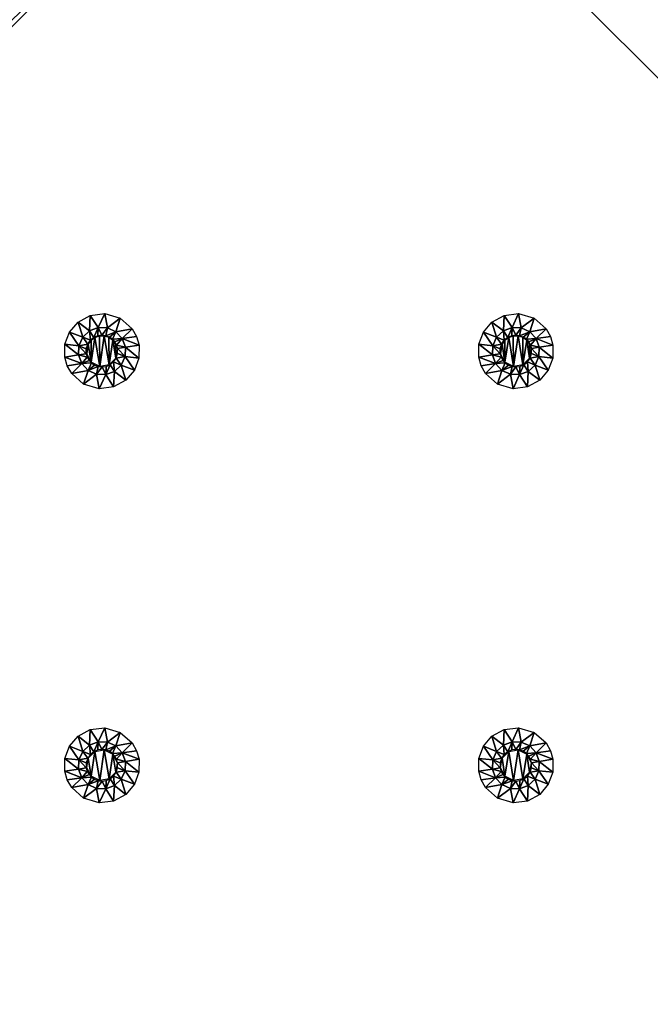
# Model space of a CAD drawing. Units: millimetres. Extents: x -150 to 150, y -150 to 150.
# Drawn here: x -19 to 23, y -85 to -19 of the extents above; entities that cross this region are included whole.
import ezdxf

# ---------------------------------------------------------------- set-up
doc = ezdxf.new("R2010")
doc.units = ezdxf.units.MM
doc.header["$LTSCALE"] = 65.185185
for name, color, linetype in [('100', 7, 'CONTINUOUS'), ('105', 7, 'CONTINUOUS'), ('106', 7, 'CONTINUOUS'), ('107', 7, 'CONTINUOUS'), ('18', 7, 'CONTINUOUS'), ('33', 7, 'CONTINUOUS'), ('472', 7, 'CONTINUOUS'), ('50', 7, 'CONTINUOUS'), ('51', 7, 'CONTINUOUS'), ('52', 7, 'CONTINUOUS'), ('53', 7, 'CONTINUOUS'), ('65', 7, 'CONTINUOUS'), ('66', 7, 'CONTINUOUS'), ('67', 7, 'CONTINUOUS'), ('97', 7, 'CONTINUOUS'), ('98', 7, 'CONTINUOUS'), ('99', 7, 'CONTINUOUS')]:
    doc.layers.add(name, color=color, linetype=linetype)

msp = doc.modelspace()

# ---------------------------------------------------------------- linework, layer by layer
at = {"layer": '100', "linetype": 'Continuous'}
for points in [[(-14.694, -40.783, -4.778), (-14.521, -40.533, -4.778), (-14.667, -40.786, -4.8), (-14.694, -40.783, -4.778)], [(-14.521, -40.533, -4.778), (-14.478, -40.525, -4.8), (-14.667, -40.786, -4.8), (-14.521, -40.533, -4.778)], [(-14.521, -40.533, -4.778), (-14.291, -40.347, -4.778), (-14.478, -40.525, -4.8), (-14.521, -40.533, -4.778)], [(-14.291, -40.347, -4.778), (-14.223, -40.339, -4.8), (-14.478, -40.525, -4.8), (-14.291, -40.347, -4.778)], [(-14.291, -40.347, -4.778), (-14.022, -40.233, -4.778), (-14.223, -40.339, -4.8), (-14.291, -40.347, -4.778)], [(-14.022, -40.233, -4.778), (-13.919, -40.236, -4.8), (-14.223, -40.339, -4.8), (-14.022, -40.233, -4.778)], [(-14.022, -40.233, -4.778), (-13.759, -40.197, -4.778), (-13.919, -40.236, -4.8), (-14.022, -40.233, -4.778)], [(-13.759, -40.197, -4.778), (-13.598, -40.235, -4.8), (-13.919, -40.236, -4.8), (-13.759, -40.197, -4.778)], [(-13.759, -40.197, -4.778), (-13.499, -40.228, -4.778), (-13.598, -40.235, -4.8), (-13.759, -40.197, -4.778)], [(-13.499, -40.228, -4.778), (-13.295, -40.329, -4.8), (-13.598, -40.235, -4.8), (-13.499, -40.228, -4.778)], [(-13.499, -40.228, -4.778), (-13.256, -40.32, -4.778), (-13.295, -40.329, -4.8), (-13.499, -40.228, -4.778)], [(-13.256, -40.32, -4.778), (-13.051, -40.463, -4.778), (-13.295, -40.329, -4.8), (-13.256, -40.32, -4.778)], [(-13.051, -40.463, -4.778), (-13.03, -40.517, -4.8), (-13.295, -40.329, -4.8), (-13.051, -40.463, -4.778)], [(-13.051, -40.463, -4.778), (-12.894, -40.637, -4.778), (-13.03, -40.517, -4.8), (-13.051, -40.463, -4.778)], [(-12.894, -40.637, -4.778), (-12.844, -40.768, -4.8), (-13.03, -40.517, -4.8), (-12.894, -40.637, -4.778)], [(-14.791, -41.09, -4.778), (-14.694, -40.783, -4.778), (-14.762, -41.082, -4.8), (-14.791, -41.09, -4.778)], [(-14.791, -41.09, -4.778), (-14.762, -41.082, -4.8), (-14.765, -41.415, -4.8), (-14.791, -41.09, -4.778)], [(-14.791, -41.09, -4.778), (-14.765, -41.415, -4.8), (-14.789, -41.419, -4.778), (-14.791, -41.09, -4.778)], [(-14.694, -40.783, -4.778), (-14.667, -40.786, -4.8), (-14.762, -41.082, -4.8), (-14.694, -40.783, -4.778)], [(-12.894, -40.637, -4.778), (-12.777, -40.847, -4.778), (-12.844, -40.768, -4.8), (-12.894, -40.637, -4.778)], [(-12.777, -40.847, -4.778), (-12.711, -41.081, -4.778), (-12.844, -40.768, -4.8), (-12.777, -40.847, -4.778)], [(-12.735, -41.085, -4.8), (-12.844, -40.768, -4.8), (-12.711, -41.081, -4.778), (-12.735, -41.085, -4.8)]]:
    msp.add_3dface(points, dxfattribs=at)
at = {"layer": '105', "linetype": 'Continuous'}
for points in [[(-14.526, -66.374), (-14.58, -67.407, -2.329), (-15.337, -66.818), (-14.526, -66.374)], [(-14.003, -67.192, -2.329), (-14.58, -67.407, -2.329), (-14.526, -66.374), (-14.003, -67.192, -2.329)], [(-13.564, -66.257), (-14.003, -67.192, -2.329), (-14.526, -66.374), (-13.564, -66.257)], [(-13.388, -67.214, -2.329), (-14.003, -67.192, -2.329), (-13.564, -66.257), (-13.388, -67.214, -2.329)], [(-12.534, -66.566), (-13.388, -67.214, -2.329), (-13.564, -66.257), (-12.534, -66.566)], [(-12.827, -67.469, -2.329), (-13.388, -67.214, -2.329), (-12.534, -66.566), (-12.827, -67.469, -2.329)], [(-11.738, -67.267), (-12.827, -67.469, -2.329), (-12.534, -66.566), (-11.738, -67.267)], [(-15.337, -66.818), (-15.031, -67.827, -2.329), (-15.908, -67.487), (-15.337, -66.818)], [(-14.58, -67.407, -2.329), (-15.031, -67.827, -2.329), (-15.337, -66.818), (-14.58, -67.407, -2.329)], [(-14.58, -67.407, -2.329), (-14.003, -67.192, -2.329), (-14.291, -67.847, -4.778), (-14.58, -67.407, -2.329)], [(-14.291, -67.847, -4.778), (-14.003, -67.192, -2.329), (-14.022, -67.733, -4.778), (-14.291, -67.847, -4.778)], [(-14.022, -67.733, -4.778), (-14.003, -67.192, -2.329), (-13.759, -67.697, -4.778), (-14.022, -67.733, -4.778)], [(-14.003, -67.192, -2.329), (-13.388, -67.214, -2.329), (-13.759, -67.697, -4.778), (-14.003, -67.192, -2.329)], [(-13.759, -67.697, -4.778), (-13.388, -67.214, -2.329), (-13.499, -67.728, -4.778), (-13.759, -67.697, -4.778)], [(-13.388, -67.214, -2.329), (-12.827, -67.469, -2.329), (-13.499, -67.728, -4.778), (-13.388, -67.214, -2.329)], [(-12.407, -67.92, -2.329), (-12.827, -67.469, -2.329), (-11.738, -67.267), (-12.407, -67.92, -2.329)], [(-11.446, -67.781), (-12.407, -67.92, -2.329), (-11.738, -67.267), (-11.446, -67.781)], [(-15.908, -67.487), (-15.286, -68.388, -2.329), (-16.207, -68.29), (-15.908, -67.487)], [(-15.031, -67.827, -2.329), (-15.286, -68.388, -2.329), (-15.908, -67.487), (-15.031, -67.827, -2.329)], [(-15.286, -68.388, -2.329), (-15.031, -67.827, -2.329), (-14.694, -68.283, -4.778), (-15.286, -68.388, -2.329)], [(-15.031, -67.827, -2.329), (-14.58, -67.407, -2.329), (-14.521, -68.033, -4.778), (-15.031, -67.827, -2.329)], [(-14.694, -68.283, -4.778), (-15.031, -67.827, -2.329), (-14.521, -68.033, -4.778), (-14.694, -68.283, -4.778)], [(-14.521, -68.033, -4.778), (-14.58, -67.407, -2.329), (-14.291, -67.847, -4.778), (-14.521, -68.033, -4.778)], [(-13.499, -67.728, -4.778), (-12.827, -67.469, -2.329), (-13.256, -67.82, -4.778), (-13.499, -67.728, -4.778)], [(-13.256, -67.82, -4.778), (-12.827, -67.469, -2.329), (-13.051, -67.963, -4.778), (-13.256, -67.82, -4.778)], [(-12.827, -67.469, -2.329), (-12.407, -67.92, -2.329), (-13.051, -67.963, -4.778), (-12.827, -67.469, -2.329)], [(-13.051, -67.963, -4.778), (-12.407, -67.92, -2.329), (-12.894, -68.137, -4.778), (-13.051, -67.963, -4.778)], [(-12.894, -68.137, -4.778), (-12.407, -67.92, -2.329), (-12.777, -68.347, -4.778), (-12.894, -68.137, -4.778)], [(-12.407, -67.92, -2.329), (-12.192, -68.497, -2.329), (-12.777, -68.347, -4.778), (-12.407, -67.92, -2.329)], [(-11.282, -68.349), (-12.407, -67.92, -2.329), (-11.446, -67.781), (-11.282, -68.349)], [(-12.192, -68.497, -2.329), (-12.407, -67.92, -2.329), (-11.282, -68.349), (-12.192, -68.497, -2.329)], [(-15.308, -69.003, -2.329), (-16.218, -69.151), (-16.207, -68.29), (-15.308, -69.003, -2.329)], [(-15.286, -68.388, -2.329), (-15.308, -69.003, -2.329), (-16.207, -68.29), (-15.286, -68.388, -2.329)], [(-15.308, -69.003, -2.329), (-15.286, -68.388, -2.329), (-14.789, -68.919, -4.778), (-15.308, -69.003, -2.329)], [(-14.791, -68.59, -4.778), (-15.286, -68.388, -2.329), (-14.694, -68.283, -4.778), (-14.791, -68.59, -4.778)], [(-14.789, -68.919, -4.778), (-15.286, -68.388, -2.329), (-14.791, -68.59, -4.778), (-14.789, -68.919, -4.778)], [(-12.777, -68.347, -4.778), (-12.192, -68.497, -2.329), (-12.711, -68.581, -4.778), (-12.777, -68.347, -4.778)]]:
    msp.add_3dface(points, dxfattribs=at)
at = {"layer": '106', "linetype": 'Continuous'}
for points in [[(-12.711, -68.581, -4.778), (-12.192, -68.497, -2.329), (-12.214, -69.112, -2.329), (-12.711, -68.581, -4.778)], [(-12.709, -68.91, -4.778), (-12.711, -68.581, -4.778), (-12.214, -69.112, -2.329), (-12.709, -68.91, -4.778)], [(-12.214, -69.112, -2.329), (-12.192, -68.497, -2.329), (-11.293, -69.21), (-12.214, -69.112, -2.329)], [(-12.192, -68.497, -2.329), (-11.282, -68.349), (-11.293, -69.21), (-12.192, -68.497, -2.329)], [(-16.218, -69.151), (-15.308, -69.003, -2.329), (-15.093, -69.58, -2.329), (-16.218, -69.151)], [(-16.218, -69.151), (-15.093, -69.58, -2.329), (-16.054, -69.719), (-16.218, -69.151)], [(-15.308, -69.003, -2.329), (-14.789, -68.919, -4.778), (-14.723, -69.153, -4.778), (-15.308, -69.003, -2.329)], [(-15.308, -69.003, -2.329), (-14.723, -69.153, -4.778), (-15.093, -69.58, -2.329), (-15.308, -69.003, -2.329)], [(-14.723, -69.153, -4.778), (-14.606, -69.363, -4.778), (-15.093, -69.58, -2.329), (-14.723, -69.153, -4.778)], [(-12.979, -69.467, -4.778), (-12.806, -69.217, -4.778), (-12.469, -69.673, -2.329), (-12.979, -69.467, -4.778)], [(-12.806, -69.217, -4.778), (-12.709, -68.91, -4.778), (-12.214, -69.112, -2.329), (-12.806, -69.217, -4.778)], [(-12.469, -69.673, -2.329), (-12.806, -69.217, -4.778), (-12.214, -69.112, -2.329), (-12.469, -69.673, -2.329)], [(-12.469, -69.673, -2.329), (-12.214, -69.112, -2.329), (-11.592, -70.013), (-12.469, -69.673, -2.329)], [(-11.592, -70.013), (-12.214, -69.112, -2.329), (-11.293, -69.21), (-11.592, -70.013)], [(-16.054, -69.719), (-15.093, -69.58, -2.329), (-15.762, -70.233), (-16.054, -69.719)], [(-15.093, -69.58, -2.329), (-14.673, -70.031, -2.329), (-15.762, -70.233), (-15.093, -69.58, -2.329)], [(-14.606, -69.363, -4.778), (-14.449, -69.537, -4.778), (-15.093, -69.58, -2.329), (-14.606, -69.363, -4.778)], [(-15.093, -69.58, -2.329), (-14.449, -69.537, -4.778), (-14.673, -70.031, -2.329), (-15.093, -69.58, -2.329)], [(-14.449, -69.537, -4.778), (-14.244, -69.68, -4.778), (-14.673, -70.031, -2.329), (-14.449, -69.537, -4.778)], [(-14.244, -69.68, -4.778), (-14.001, -69.772, -4.778), (-14.673, -70.031, -2.329), (-14.244, -69.68, -4.778)], [(-14.673, -70.031, -2.329), (-14.001, -69.772, -4.778), (-14.112, -70.286, -2.329), (-14.673, -70.031, -2.329)], [(-14.001, -69.772, -4.778), (-13.741, -69.803, -4.778), (-14.112, -70.286, -2.329), (-14.001, -69.772, -4.778)], [(-14.112, -70.286, -2.329), (-13.741, -69.803, -4.778), (-13.497, -70.308, -2.329), (-14.112, -70.286, -2.329)], [(-13.741, -69.803, -4.778), (-13.478, -69.767, -4.778), (-13.497, -70.308, -2.329), (-13.741, -69.803, -4.778)], [(-13.478, -69.767, -4.778), (-13.209, -69.653, -4.778), (-13.497, -70.308, -2.329), (-13.478, -69.767, -4.778)], [(-13.497, -70.308, -2.329), (-13.209, -69.653, -4.778), (-12.92, -70.093, -2.329), (-13.497, -70.308, -2.329)], [(-13.209, -69.653, -4.778), (-12.979, -69.467, -4.778), (-12.92, -70.093, -2.329), (-13.209, -69.653, -4.778)], [(-12.92, -70.093, -2.329), (-12.979, -69.467, -4.778), (-12.469, -69.673, -2.329), (-12.92, -70.093, -2.329)], [(-12.92, -70.093, -2.329), (-12.469, -69.673, -2.329), (-12.163, -70.682), (-12.92, -70.093, -2.329)], [(-12.163, -70.682), (-12.469, -69.673, -2.329), (-11.592, -70.013), (-12.163, -70.682)], [(-15.762, -70.233), (-14.673, -70.031, -2.329), (-14.966, -70.934), (-15.762, -70.233)], [(-14.673, -70.031, -2.329), (-14.112, -70.286, -2.329), (-14.966, -70.934), (-14.673, -70.031, -2.329)], [(-14.966, -70.934), (-14.112, -70.286, -2.329), (-13.936, -71.243), (-14.966, -70.934)], [(-14.112, -70.286, -2.329), (-13.497, -70.308, -2.329), (-13.936, -71.243), (-14.112, -70.286, -2.329)], [(-13.936, -71.243), (-13.497, -70.308, -2.329), (-12.974, -71.126), (-13.936, -71.243)], [(-13.497, -70.308, -2.329), (-12.92, -70.093, -2.329), (-12.974, -71.126), (-13.497, -70.308, -2.329)], [(-12.974, -71.126), (-12.92, -70.093, -2.329), (-12.163, -70.682), (-12.974, -71.126)]]:
    msp.add_3dface(points, dxfattribs=at)
at = {"layer": '107', "linetype": 'Continuous'}
for points in [[(-14.667, -68.286, -4.8), (-14.223, -67.839, -4.8), (-14.47, -69.483, -4.8), (-14.667, -68.286, -4.8)], [(-14.47, -69.483, -4.8), (-14.223, -67.839, -4.8), (-13.902, -69.765, -4.8), (-14.47, -69.483, -4.8)], [(-14.223, -67.839, -4.8), (-13.598, -67.735, -4.8), (-13.902, -69.765, -4.8), (-14.223, -67.839, -4.8)], [(-13.902, -69.765, -4.8), (-13.598, -67.735, -4.8), (-13.277, -69.661, -4.8), (-13.902, -69.765, -4.8)], [(-13.598, -67.735, -4.8), (-13.03, -68.017, -4.8), (-13.277, -69.661, -4.8), (-13.598, -67.735, -4.8)], [(-14.765, -68.915, -4.8), (-14.667, -68.286, -4.8), (-14.47, -69.483, -4.8), (-14.765, -68.915, -4.8)], [(-13.277, -69.661, -4.8), (-13.03, -68.017, -4.8), (-12.833, -69.214, -4.8), (-13.277, -69.661, -4.8)], [(-13.03, -68.017, -4.8), (-12.735, -68.585, -4.8), (-12.833, -69.214, -4.8), (-13.03, -68.017, -4.8)]]:
    msp.add_3dface(points, dxfattribs=at)
at = {"layer": '18', "linetype": 'Continuous'}
for points in [[(-150, 149.5, 2), (-150, -149.5, 2), (150, 149.5, 2), (-150, 149.5, 2)], [(150, 149.5, 2), (-150, -149.5, 2), (150, -149.5, 2), (150, 149.5, 2)]]:
    msp.add_3dface(points, dxfattribs=at)
at = {"layer": '33', "linetype": 'Continuous'}
for points in [[(-133.345, -130, 5), (133.345, -130, 5), (133.345, 130, 5), (-133.345, -130, 5)], [(-133.345, 130, 5), (-133.345, -130, 5), (133.345, 130, 5), (-133.345, 130, 5)]]:
    msp.add_3dface(points, dxfattribs=at)
at = {"layer": '472', "linetype": 'Continuous'}
for points in [[(150, 149.5), (150, -149.5), (-150, 149.5), (150, 149.5)], [(150, -149.5), (-150, -149.5), (-150, 149.5), (150, -149.5)]]:
    msp.add_3dface(points, dxfattribs=at)
at = {"layer": '50', "linetype": 'Continuous'}
for points in [[(12.974, -38.874), (12.92, -39.907, -2.329), (12.163, -39.318), (12.974, -38.874)], [(13.497, -39.692, -2.329), (12.92, -39.907, -2.329), (12.974, -38.874), (13.497, -39.692, -2.329)], [(13.936, -38.757), (13.497, -39.692, -2.329), (12.974, -38.874), (13.936, -38.757)], [(14.112, -39.714, -2.329), (13.497, -39.692, -2.329), (13.936, -38.757), (14.112, -39.714, -2.329)], [(14.966, -39.066), (14.112, -39.714, -2.329), (13.936, -38.757), (14.966, -39.066)], [(14.673, -39.969, -2.329), (14.112, -39.714, -2.329), (14.966, -39.066), (14.673, -39.969, -2.329)], [(15.762, -39.767), (14.673, -39.969, -2.329), (14.966, -39.066), (15.762, -39.767)], [(12.163, -39.318), (12.469, -40.327, -2.329), (11.592, -39.987), (12.163, -39.318)], [(12.92, -39.907, -2.329), (12.469, -40.327, -2.329), (12.163, -39.318), (12.92, -39.907, -2.329)], [(12.92, -39.907, -2.329), (13.497, -39.692, -2.329), (13.209, -40.347, -4.778), (12.92, -39.907, -2.329)], [(13.209, -40.347, -4.778), (13.497, -39.692, -2.329), (13.478, -40.233, -4.778), (13.209, -40.347, -4.778)], [(13.478, -40.233, -4.778), (13.497, -39.692, -2.329), (13.741, -40.197, -4.778), (13.478, -40.233, -4.778)], [(13.497, -39.692, -2.329), (14.112, -39.714, -2.329), (13.741, -40.197, -4.778), (13.497, -39.692, -2.329)], [(13.741, -40.197, -4.778), (14.112, -39.714, -2.329), (14.001, -40.228, -4.778), (13.741, -40.197, -4.778)], [(14.112, -39.714, -2.329), (14.673, -39.969, -2.329), (14.001, -40.228, -4.778), (14.112, -39.714, -2.329)], [(15.093, -40.42, -2.329), (14.673, -39.969, -2.329), (15.762, -39.767), (15.093, -40.42, -2.329)], [(16.054, -40.281), (15.093, -40.42, -2.329), (15.762, -39.767), (16.054, -40.281)], [(11.592, -39.987), (12.214, -40.888, -2.329), (11.293, -40.79), (11.592, -39.987)], [(12.469, -40.327, -2.329), (12.214, -40.888, -2.329), (11.592, -39.987), (12.469, -40.327, -2.329)], [(12.214, -40.888, -2.329), (12.469, -40.327, -2.329), (12.806, -40.783, -4.778), (12.214, -40.888, -2.329)], [(12.469, -40.327, -2.329), (12.92, -39.907, -2.329), (12.979, -40.533, -4.778), (12.469, -40.327, -2.329)], [(12.806, -40.783, -4.778), (12.469, -40.327, -2.329), (12.979, -40.533, -4.778), (12.806, -40.783, -4.778)], [(12.979, -40.533, -4.778), (12.92, -39.907, -2.329), (13.209, -40.347, -4.778), (12.979, -40.533, -4.778)], [(14.001, -40.228, -4.778), (14.673, -39.969, -2.329), (14.244, -40.32, -4.778), (14.001, -40.228, -4.778)], [(14.244, -40.32, -4.778), (14.673, -39.969, -2.329), (14.449, -40.463, -4.778), (14.244, -40.32, -4.778)], [(14.673, -39.969, -2.329), (15.093, -40.42, -2.329), (14.449, -40.463, -4.778), (14.673, -39.969, -2.329)], [(14.449, -40.463, -4.778), (15.093, -40.42, -2.329), (14.606, -40.637, -4.778), (14.449, -40.463, -4.778)], [(14.606, -40.637, -4.778), (15.093, -40.42, -2.329), (14.723, -40.847, -4.778), (14.606, -40.637, -4.778)], [(15.093, -40.42, -2.329), (15.308, -40.997, -2.329), (14.723, -40.847, -4.778), (15.093, -40.42, -2.329)], [(16.218, -40.849), (15.093, -40.42, -2.329), (16.054, -40.281), (16.218, -40.849)], [(15.308, -40.997, -2.329), (15.093, -40.42, -2.329), (16.218, -40.849), (15.308, -40.997, -2.329)], [(12.192, -41.503, -2.329), (11.282, -41.651), (11.293, -40.79), (12.192, -41.503, -2.329)], [(12.214, -40.888, -2.329), (12.192, -41.503, -2.329), (11.293, -40.79), (12.214, -40.888, -2.329)], [(12.192, -41.503, -2.329), (12.214, -40.888, -2.329), (12.711, -41.419, -4.778), (12.192, -41.503, -2.329)], [(12.709, -41.09, -4.778), (12.214, -40.888, -2.329), (12.806, -40.783, -4.778), (12.709, -41.09, -4.778)], [(12.711, -41.419, -4.778), (12.214, -40.888, -2.329), (12.709, -41.09, -4.778), (12.711, -41.419, -4.778)], [(14.723, -40.847, -4.778), (15.308, -40.997, -2.329), (14.789, -41.081, -4.778), (14.723, -40.847, -4.778)]]:
    msp.add_3dface(points, dxfattribs=at)
at = {"layer": '51', "linetype": 'Continuous'}
for points in [[(12.833, -40.786, -4.8), (13.022, -40.525, -4.8), (13.03, -41.983, -4.8), (12.833, -40.786, -4.8)], [(13.022, -40.525, -4.8), (13.277, -40.339, -4.8), (13.03, -41.983, -4.8), (13.022, -40.525, -4.8)], [(13.03, -41.983, -4.8), (13.277, -40.339, -4.8), (13.598, -42.265, -4.8), (13.03, -41.983, -4.8)], [(13.277, -40.339, -4.8), (13.581, -40.236, -4.8), (13.598, -42.265, -4.8), (13.277, -40.339, -4.8)], [(13.581, -40.236, -4.8), (13.902, -40.235, -4.8), (13.598, -42.265, -4.8), (13.581, -40.236, -4.8)], [(13.598, -42.265, -4.8), (13.902, -40.235, -4.8), (14.223, -42.161, -4.8), (13.598, -42.265, -4.8)], [(13.902, -40.235, -4.8), (14.205, -40.329, -4.8), (14.223, -42.161, -4.8), (13.902, -40.235, -4.8)], [(14.205, -40.329, -4.8), (14.47, -40.517, -4.8), (14.223, -42.161, -4.8), (14.205, -40.329, -4.8)], [(14.223, -42.161, -4.8), (14.47, -40.517, -4.8), (14.667, -41.714, -4.8), (14.223, -42.161, -4.8)], [(14.47, -40.517, -4.8), (14.656, -40.768, -4.8), (14.667, -41.714, -4.8), (14.47, -40.517, -4.8)], [(12.738, -41.082, -4.8), (12.833, -40.786, -4.8), (12.735, -41.415, -4.8), (12.738, -41.082, -4.8)], [(12.735, -41.415, -4.8), (12.833, -40.786, -4.8), (13.03, -41.983, -4.8), (12.735, -41.415, -4.8)], [(14.656, -40.768, -4.8), (14.765, -41.085, -4.8), (14.667, -41.714, -4.8), (14.656, -40.768, -4.8)]]:
    msp.add_3dface(points, dxfattribs=at)
at = {"layer": '52', "linetype": 'Continuous'}
for points in [[(14.789, -41.081, -4.778), (15.308, -40.997, -2.329), (15.286, -41.612, -2.329), (14.789, -41.081, -4.778)], [(14.791, -41.41, -4.778), (14.789, -41.081, -4.778), (15.286, -41.612, -2.329), (14.791, -41.41, -4.778)], [(15.286, -41.612, -2.329), (15.308, -40.997, -2.329), (16.207, -41.71), (15.286, -41.612, -2.329)], [(15.308, -40.997, -2.329), (16.218, -40.849), (16.207, -41.71), (15.308, -40.997, -2.329)], [(11.282, -41.651), (12.192, -41.503, -2.329), (12.407, -42.08, -2.329), (11.282, -41.651)], [(11.282, -41.651), (12.407, -42.08, -2.329), (11.446, -42.219), (11.282, -41.651)], [(12.192, -41.503, -2.329), (12.711, -41.419, -4.778), (12.777, -41.653, -4.778), (12.192, -41.503, -2.329)], [(12.192, -41.503, -2.329), (12.777, -41.653, -4.778), (12.407, -42.08, -2.329), (12.192, -41.503, -2.329)], [(12.777, -41.653, -4.778), (12.894, -41.863, -4.778), (12.407, -42.08, -2.329), (12.777, -41.653, -4.778)], [(14.521, -41.967, -4.778), (14.694, -41.717, -4.778), (15.031, -42.173, -2.329), (14.521, -41.967, -4.778)], [(14.694, -41.717, -4.778), (14.791, -41.41, -4.778), (15.286, -41.612, -2.329), (14.694, -41.717, -4.778)], [(15.031, -42.173, -2.329), (14.694, -41.717, -4.778), (15.286, -41.612, -2.329), (15.031, -42.173, -2.329)], [(15.031, -42.173, -2.329), (15.286, -41.612, -2.329), (15.908, -42.513), (15.031, -42.173, -2.329)], [(15.908, -42.513), (15.286, -41.612, -2.329), (16.207, -41.71), (15.908, -42.513)], [(11.446, -42.219), (12.407, -42.08, -2.329), (11.738, -42.733), (11.446, -42.219)], [(12.407, -42.08, -2.329), (12.827, -42.531, -2.329), (11.738, -42.733), (12.407, -42.08, -2.329)], [(12.894, -41.863, -4.778), (13.051, -42.037, -4.778), (12.407, -42.08, -2.329), (12.894, -41.863, -4.778)], [(12.407, -42.08, -2.329), (13.051, -42.037, -4.778), (12.827, -42.531, -2.329), (12.407, -42.08, -2.329)], [(13.051, -42.037, -4.778), (13.256, -42.18, -4.778), (12.827, -42.531, -2.329), (13.051, -42.037, -4.778)], [(13.256, -42.18, -4.778), (13.499, -42.272, -4.778), (12.827, -42.531, -2.329), (13.256, -42.18, -4.778)], [(12.827, -42.531, -2.329), (13.499, -42.272, -4.778), (13.388, -42.786, -2.329), (12.827, -42.531, -2.329)], [(13.499, -42.272, -4.778), (13.759, -42.303, -4.778), (13.388, -42.786, -2.329), (13.499, -42.272, -4.778)], [(13.388, -42.786, -2.329), (13.759, -42.303, -4.778), (14.003, -42.808, -2.329), (13.388, -42.786, -2.329)], [(13.759, -42.303, -4.778), (14.022, -42.267, -4.778), (14.003, -42.808, -2.329), (13.759, -42.303, -4.778)], [(14.022, -42.267, -4.778), (14.291, -42.153, -4.778), (14.003, -42.808, -2.329), (14.022, -42.267, -4.778)], [(14.003, -42.808, -2.329), (14.291, -42.153, -4.778), (14.58, -42.593, -2.329), (14.003, -42.808, -2.329)], [(14.291, -42.153, -4.778), (14.521, -41.967, -4.778), (14.58, -42.593, -2.329), (14.291, -42.153, -4.778)], [(14.58, -42.593, -2.329), (14.521, -41.967, -4.778), (15.031, -42.173, -2.329), (14.58, -42.593, -2.329)], [(14.58, -42.593, -2.329), (15.031, -42.173, -2.329), (15.337, -43.182), (14.58, -42.593, -2.329)], [(15.337, -43.182), (15.031, -42.173, -2.329), (15.908, -42.513), (15.337, -43.182)], [(11.738, -42.733), (12.827, -42.531, -2.329), (12.534, -43.434), (11.738, -42.733)], [(12.827, -42.531, -2.329), (13.388, -42.786, -2.329), (12.534, -43.434), (12.827, -42.531, -2.329)], [(12.534, -43.434), (13.388, -42.786, -2.329), (13.564, -43.743), (12.534, -43.434)], [(13.388, -42.786, -2.329), (14.003, -42.808, -2.329), (13.564, -43.743), (13.388, -42.786, -2.329)], [(13.564, -43.743), (14.003, -42.808, -2.329), (14.526, -43.626), (13.564, -43.743)], [(14.003, -42.808, -2.329), (14.58, -42.593, -2.329), (14.526, -43.626), (14.003, -42.808, -2.329)], [(14.526, -43.626), (14.58, -42.593, -2.329), (15.337, -43.182), (14.526, -43.626)]]:
    msp.add_3dface(points, dxfattribs=at)
at = {"layer": '53', "linetype": 'Continuous'}
for points in [[(12.806, -40.783, -4.778), (12.979, -40.533, -4.778), (12.833, -40.786, -4.8), (12.806, -40.783, -4.778)], [(12.979, -40.533, -4.778), (13.022, -40.525, -4.8), (12.833, -40.786, -4.8), (12.979, -40.533, -4.778)], [(12.979, -40.533, -4.778), (13.209, -40.347, -4.778), (13.022, -40.525, -4.8), (12.979, -40.533, -4.778)], [(13.209, -40.347, -4.778), (13.277, -40.339, -4.8), (13.022, -40.525, -4.8), (13.209, -40.347, -4.778)], [(13.209, -40.347, -4.778), (13.478, -40.233, -4.778), (13.277, -40.339, -4.8), (13.209, -40.347, -4.778)], [(13.478, -40.233, -4.778), (13.581, -40.236, -4.8), (13.277, -40.339, -4.8), (13.478, -40.233, -4.778)], [(13.478, -40.233, -4.778), (13.741, -40.197, -4.778), (13.581, -40.236, -4.8), (13.478, -40.233, -4.778)], [(13.741, -40.197, -4.778), (13.902, -40.235, -4.8), (13.581, -40.236, -4.8), (13.741, -40.197, -4.778)], [(13.741, -40.197, -4.778), (14.001, -40.228, -4.778), (13.902, -40.235, -4.8), (13.741, -40.197, -4.778)], [(14.001, -40.228, -4.778), (14.205, -40.329, -4.8), (13.902, -40.235, -4.8), (14.001, -40.228, -4.778)], [(14.001, -40.228, -4.778), (14.244, -40.32, -4.778), (14.205, -40.329, -4.8), (14.001, -40.228, -4.778)], [(14.244, -40.32, -4.778), (14.449, -40.463, -4.778), (14.205, -40.329, -4.8), (14.244, -40.32, -4.778)], [(14.449, -40.463, -4.778), (14.47, -40.517, -4.8), (14.205, -40.329, -4.8), (14.449, -40.463, -4.778)], [(14.449, -40.463, -4.778), (14.606, -40.637, -4.778), (14.47, -40.517, -4.8), (14.449, -40.463, -4.778)], [(14.606, -40.637, -4.778), (14.656, -40.768, -4.8), (14.47, -40.517, -4.8), (14.606, -40.637, -4.778)], [(12.709, -41.09, -4.778), (12.806, -40.783, -4.778), (12.738, -41.082, -4.8), (12.709, -41.09, -4.778)], [(12.709, -41.09, -4.778), (12.738, -41.082, -4.8), (12.735, -41.415, -4.8), (12.709, -41.09, -4.778)], [(12.709, -41.09, -4.778), (12.735, -41.415, -4.8), (12.711, -41.419, -4.778), (12.709, -41.09, -4.778)], [(12.806, -40.783, -4.778), (12.833, -40.786, -4.8), (12.738, -41.082, -4.8), (12.806, -40.783, -4.778)], [(14.606, -40.637, -4.778), (14.723, -40.847, -4.778), (14.656, -40.768, -4.8), (14.606, -40.637, -4.778)], [(14.723, -40.847, -4.778), (14.789, -41.081, -4.778), (14.656, -40.768, -4.8), (14.723, -40.847, -4.778)], [(14.765, -41.085, -4.8), (14.656, -40.768, -4.8), (14.789, -41.081, -4.778), (14.765, -41.085, -4.8)]]:
    msp.add_3dface(points, dxfattribs=at)
at = {"layer": '65', "linetype": 'Continuous'}
for points in [[(12.974, -66.374), (12.92, -67.407, -2.329), (12.163, -66.818), (12.974, -66.374)], [(13.497, -67.192, -2.329), (12.92, -67.407, -2.329), (12.974, -66.374), (13.497, -67.192, -2.329)], [(13.936, -66.257), (13.497, -67.192, -2.329), (12.974, -66.374), (13.936, -66.257)], [(14.112, -67.214, -2.329), (13.497, -67.192, -2.329), (13.936, -66.257), (14.112, -67.214, -2.329)], [(14.966, -66.566), (14.112, -67.214, -2.329), (13.936, -66.257), (14.966, -66.566)], [(14.673, -67.469, -2.329), (14.112, -67.214, -2.329), (14.966, -66.566), (14.673, -67.469, -2.329)], [(15.762, -67.267), (14.673, -67.469, -2.329), (14.966, -66.566), (15.762, -67.267)], [(12.163, -66.818), (12.469, -67.827, -2.329), (11.592, -67.487), (12.163, -66.818)], [(12.92, -67.407, -2.329), (12.469, -67.827, -2.329), (12.163, -66.818), (12.92, -67.407, -2.329)], [(12.92, -67.407, -2.329), (13.497, -67.192, -2.329), (13.209, -67.847, -4.778), (12.92, -67.407, -2.329)], [(13.209, -67.847, -4.778), (13.497, -67.192, -2.329), (13.478, -67.733, -4.778), (13.209, -67.847, -4.778)], [(13.478, -67.733, -4.778), (13.497, -67.192, -2.329), (13.741, -67.697, -4.778), (13.478, -67.733, -4.778)], [(13.497, -67.192, -2.329), (14.112, -67.214, -2.329), (13.741, -67.697, -4.778), (13.497, -67.192, -2.329)], [(13.741, -67.697, -4.778), (14.112, -67.214, -2.329), (14.001, -67.728, -4.778), (13.741, -67.697, -4.778)], [(14.112, -67.214, -2.329), (14.673, -67.469, -2.329), (14.001, -67.728, -4.778), (14.112, -67.214, -2.329)], [(15.093, -67.92, -2.329), (14.673, -67.469, -2.329), (15.762, -67.267), (15.093, -67.92, -2.329)], [(16.054, -67.781), (15.093, -67.92, -2.329), (15.762, -67.267), (16.054, -67.781)], [(11.592, -67.487), (12.214, -68.388, -2.329), (11.293, -68.29), (11.592, -67.487)], [(12.469, -67.827, -2.329), (12.214, -68.388, -2.329), (11.592, -67.487), (12.469, -67.827, -2.329)], [(12.214, -68.388, -2.329), (12.469, -67.827, -2.329), (12.806, -68.283, -4.778), (12.214, -68.388, -2.329)], [(12.469, -67.827, -2.329), (12.92, -67.407, -2.329), (12.979, -68.033, -4.778), (12.469, -67.827, -2.329)], [(12.806, -68.283, -4.778), (12.469, -67.827, -2.329), (12.979, -68.033, -4.778), (12.806, -68.283, -4.778)], [(12.979, -68.033, -4.778), (12.92, -67.407, -2.329), (13.209, -67.847, -4.778), (12.979, -68.033, -4.778)], [(14.001, -67.728, -4.778), (14.673, -67.469, -2.329), (14.244, -67.82, -4.778), (14.001, -67.728, -4.778)], [(14.244, -67.82, -4.778), (14.673, -67.469, -2.329), (14.449, -67.963, -4.778), (14.244, -67.82, -4.778)], [(14.673, -67.469, -2.329), (15.093, -67.92, -2.329), (14.449, -67.963, -4.778), (14.673, -67.469, -2.329)], [(14.449, -67.963, -4.778), (15.093, -67.92, -2.329), (14.606, -68.137, -4.778), (14.449, -67.963, -4.778)], [(14.606, -68.137, -4.778), (15.093, -67.92, -2.329), (14.723, -68.347, -4.778), (14.606, -68.137, -4.778)], [(15.093, -67.92, -2.329), (15.308, -68.497, -2.329), (14.723, -68.347, -4.778), (15.093, -67.92, -2.329)], [(16.218, -68.349), (15.093, -67.92, -2.329), (16.054, -67.781), (16.218, -68.349)], [(15.308, -68.497, -2.329), (15.093, -67.92, -2.329), (16.218, -68.349), (15.308, -68.497, -2.329)], [(12.192, -69.003, -2.329), (11.282, -69.151), (11.293, -68.29), (12.192, -69.003, -2.329)], [(12.214, -68.388, -2.329), (12.192, -69.003, -2.329), (11.293, -68.29), (12.214, -68.388, -2.329)], [(12.192, -69.003, -2.329), (12.214, -68.388, -2.329), (12.711, -68.919, -4.778), (12.192, -69.003, -2.329)], [(12.709, -68.59, -4.778), (12.214, -68.388, -2.329), (12.806, -68.283, -4.778), (12.709, -68.59, -4.778)], [(12.711, -68.919, -4.778), (12.214, -68.388, -2.329), (12.709, -68.59, -4.778), (12.711, -68.919, -4.778)], [(14.723, -68.347, -4.778), (15.308, -68.497, -2.329), (14.789, -68.581, -4.778), (14.723, -68.347, -4.778)]]:
    msp.add_3dface(points, dxfattribs=at)
at = {"layer": '66', "linetype": 'Continuous'}
for points in [[(14.789, -68.581, -4.778), (15.308, -68.497, -2.329), (15.286, -69.112, -2.329), (14.789, -68.581, -4.778)], [(14.791, -68.91, -4.778), (14.789, -68.581, -4.778), (15.286, -69.112, -2.329), (14.791, -68.91, -4.778)], [(15.286, -69.112, -2.329), (15.308, -68.497, -2.329), (16.207, -69.21), (15.286, -69.112, -2.329)], [(15.308, -68.497, -2.329), (16.218, -68.349), (16.207, -69.21), (15.308, -68.497, -2.329)], [(11.282, -69.151), (12.192, -69.003, -2.329), (12.407, -69.58, -2.329), (11.282, -69.151)], [(11.282, -69.151), (12.407, -69.58, -2.329), (11.446, -69.719), (11.282, -69.151)], [(12.192, -69.003, -2.329), (12.711, -68.919, -4.778), (12.777, -69.153, -4.778), (12.192, -69.003, -2.329)], [(12.192, -69.003, -2.329), (12.777, -69.153, -4.778), (12.407, -69.58, -2.329), (12.192, -69.003, -2.329)], [(12.777, -69.153, -4.778), (12.894, -69.363, -4.778), (12.407, -69.58, -2.329), (12.777, -69.153, -4.778)], [(14.521, -69.467, -4.778), (14.694, -69.217, -4.778), (15.031, -69.673, -2.329), (14.521, -69.467, -4.778)], [(14.694, -69.217, -4.778), (14.791, -68.91, -4.778), (15.286, -69.112, -2.329), (14.694, -69.217, -4.778)], [(15.031, -69.673, -2.329), (14.694, -69.217, -4.778), (15.286, -69.112, -2.329), (15.031, -69.673, -2.329)], [(15.031, -69.673, -2.329), (15.286, -69.112, -2.329), (15.908, -70.013), (15.031, -69.673, -2.329)], [(15.908, -70.013), (15.286, -69.112, -2.329), (16.207, -69.21), (15.908, -70.013)], [(11.446, -69.719), (12.407, -69.58, -2.329), (11.738, -70.233), (11.446, -69.719)], [(12.407, -69.58, -2.329), (12.827, -70.031, -2.329), (11.738, -70.233), (12.407, -69.58, -2.329)], [(12.894, -69.363, -4.778), (13.051, -69.537, -4.778), (12.407, -69.58, -2.329), (12.894, -69.363, -4.778)], [(12.407, -69.58, -2.329), (13.051, -69.537, -4.778), (12.827, -70.031, -2.329), (12.407, -69.58, -2.329)], [(13.051, -69.537, -4.778), (13.256, -69.68, -4.778), (12.827, -70.031, -2.329), (13.051, -69.537, -4.778)], [(13.256, -69.68, -4.778), (13.499, -69.772, -4.778), (12.827, -70.031, -2.329), (13.256, -69.68, -4.778)], [(12.827, -70.031, -2.329), (13.499, -69.772, -4.778), (13.388, -70.286, -2.329), (12.827, -70.031, -2.329)], [(13.499, -69.772, -4.778), (13.759, -69.803, -4.778), (13.388, -70.286, -2.329), (13.499, -69.772, -4.778)], [(13.388, -70.286, -2.329), (13.759, -69.803, -4.778), (14.003, -70.308, -2.329), (13.388, -70.286, -2.329)], [(13.759, -69.803, -4.778), (14.022, -69.767, -4.778), (14.003, -70.308, -2.329), (13.759, -69.803, -4.778)], [(14.022, -69.767, -4.778), (14.291, -69.653, -4.778), (14.003, -70.308, -2.329), (14.022, -69.767, -4.778)], [(14.003, -70.308, -2.329), (14.291, -69.653, -4.778), (14.58, -70.093, -2.329), (14.003, -70.308, -2.329)], [(14.291, -69.653, -4.778), (14.521, -69.467, -4.778), (14.58, -70.093, -2.329), (14.291, -69.653, -4.778)], [(14.58, -70.093, -2.329), (14.521, -69.467, -4.778), (15.031, -69.673, -2.329), (14.58, -70.093, -2.329)], [(14.58, -70.093, -2.329), (15.031, -69.673, -2.329), (15.337, -70.682), (14.58, -70.093, -2.329)], [(15.337, -70.682), (15.031, -69.673, -2.329), (15.908, -70.013), (15.337, -70.682)], [(11.738, -70.233), (12.827, -70.031, -2.329), (12.534, -70.934), (11.738, -70.233)], [(12.827, -70.031, -2.329), (13.388, -70.286, -2.329), (12.534, -70.934), (12.827, -70.031, -2.329)], [(12.534, -70.934), (13.388, -70.286, -2.329), (13.564, -71.243), (12.534, -70.934)], [(13.388, -70.286, -2.329), (14.003, -70.308, -2.329), (13.564, -71.243), (13.388, -70.286, -2.329)], [(13.564, -71.243), (14.003, -70.308, -2.329), (14.526, -71.126), (13.564, -71.243)], [(14.003, -70.308, -2.329), (14.58, -70.093, -2.329), (14.526, -71.126), (14.003, -70.308, -2.329)], [(14.526, -71.126), (14.58, -70.093, -2.329), (15.337, -70.682), (14.526, -71.126)]]:
    msp.add_3dface(points, dxfattribs=at)
at = {"layer": '67', "linetype": 'Continuous'}
for points in [[(12.833, -68.286, -4.8), (13.277, -67.839, -4.8), (13.03, -69.483, -4.8), (12.833, -68.286, -4.8)], [(13.03, -69.483, -4.8), (13.277, -67.839, -4.8), (13.598, -69.765, -4.8), (13.03, -69.483, -4.8)], [(13.277, -67.839, -4.8), (13.902, -67.735, -4.8), (13.598, -69.765, -4.8), (13.277, -67.839, -4.8)], [(13.598, -69.765, -4.8), (13.902, -67.735, -4.8), (14.223, -69.661, -4.8), (13.598, -69.765, -4.8)], [(13.902, -67.735, -4.8), (14.47, -68.017, -4.8), (14.223, -69.661, -4.8), (13.902, -67.735, -4.8)], [(12.735, -68.915, -4.8), (12.833, -68.286, -4.8), (13.03, -69.483, -4.8), (12.735, -68.915, -4.8)], [(14.223, -69.661, -4.8), (14.47, -68.017, -4.8), (14.667, -69.214, -4.8), (14.223, -69.661, -4.8)], [(14.47, -68.017, -4.8), (14.765, -68.585, -4.8), (14.667, -69.214, -4.8), (14.47, -68.017, -4.8)]]:
    msp.add_3dface(points, dxfattribs=at)
at = {"layer": '97', "linetype": 'Continuous'}
for points in [[(-14.526, -38.874), (-14.58, -39.907, -2.329), (-15.337, -39.318), (-14.526, -38.874)], [(-14.003, -39.692, -2.329), (-14.58, -39.907, -2.329), (-14.526, -38.874), (-14.003, -39.692, -2.329)], [(-13.564, -38.757), (-14.003, -39.692, -2.329), (-14.526, -38.874), (-13.564, -38.757)], [(-13.388, -39.714, -2.329), (-14.003, -39.692, -2.329), (-13.564, -38.757), (-13.388, -39.714, -2.329)], [(-12.534, -39.066), (-13.388, -39.714, -2.329), (-13.564, -38.757), (-12.534, -39.066)], [(-12.827, -39.969, -2.329), (-13.388, -39.714, -2.329), (-12.534, -39.066), (-12.827, -39.969, -2.329)], [(-11.738, -39.767), (-12.827, -39.969, -2.329), (-12.534, -39.066), (-11.738, -39.767)], [(-15.337, -39.318), (-15.031, -40.327, -2.329), (-15.908, -39.987), (-15.337, -39.318)], [(-14.58, -39.907, -2.329), (-15.031, -40.327, -2.329), (-15.337, -39.318), (-14.58, -39.907, -2.329)], [(-14.58, -39.907, -2.329), (-14.003, -39.692, -2.329), (-14.291, -40.347, -4.778), (-14.58, -39.907, -2.329)], [(-14.291, -40.347, -4.778), (-14.003, -39.692, -2.329), (-14.022, -40.233, -4.778), (-14.291, -40.347, -4.778)], [(-14.022, -40.233, -4.778), (-14.003, -39.692, -2.329), (-13.759, -40.197, -4.778), (-14.022, -40.233, -4.778)], [(-14.003, -39.692, -2.329), (-13.388, -39.714, -2.329), (-13.759, -40.197, -4.778), (-14.003, -39.692, -2.329)], [(-13.759, -40.197, -4.778), (-13.388, -39.714, -2.329), (-13.499, -40.228, -4.778), (-13.759, -40.197, -4.778)], [(-13.388, -39.714, -2.329), (-12.827, -39.969, -2.329), (-13.499, -40.228, -4.778), (-13.388, -39.714, -2.329)], [(-12.407, -40.42, -2.329), (-12.827, -39.969, -2.329), (-11.738, -39.767), (-12.407, -40.42, -2.329)], [(-11.446, -40.281), (-12.407, -40.42, -2.329), (-11.738, -39.767), (-11.446, -40.281)], [(-15.908, -39.987), (-15.286, -40.888, -2.329), (-16.207, -40.79), (-15.908, -39.987)], [(-15.031, -40.327, -2.329), (-15.286, -40.888, -2.329), (-15.908, -39.987), (-15.031, -40.327, -2.329)], [(-15.286, -40.888, -2.329), (-15.031, -40.327, -2.329), (-14.694, -40.783, -4.778), (-15.286, -40.888, -2.329)], [(-15.031, -40.327, -2.329), (-14.58, -39.907, -2.329), (-14.521, -40.533, -4.778), (-15.031, -40.327, -2.329)], [(-14.694, -40.783, -4.778), (-15.031, -40.327, -2.329), (-14.521, -40.533, -4.778), (-14.694, -40.783, -4.778)], [(-14.521, -40.533, -4.778), (-14.58, -39.907, -2.329), (-14.291, -40.347, -4.778), (-14.521, -40.533, -4.778)], [(-13.499, -40.228, -4.778), (-12.827, -39.969, -2.329), (-13.256, -40.32, -4.778), (-13.499, -40.228, -4.778)], [(-13.256, -40.32, -4.778), (-12.827, -39.969, -2.329), (-13.051, -40.463, -4.778), (-13.256, -40.32, -4.778)], [(-12.827, -39.969, -2.329), (-12.407, -40.42, -2.329), (-13.051, -40.463, -4.778), (-12.827, -39.969, -2.329)], [(-13.051, -40.463, -4.778), (-12.407, -40.42, -2.329), (-12.894, -40.637, -4.778), (-13.051, -40.463, -4.778)], [(-12.894, -40.637, -4.778), (-12.407, -40.42, -2.329), (-12.777, -40.847, -4.778), (-12.894, -40.637, -4.778)], [(-12.407, -40.42, -2.329), (-12.192, -40.997, -2.329), (-12.777, -40.847, -4.778), (-12.407, -40.42, -2.329)], [(-11.282, -40.849), (-12.407, -40.42, -2.329), (-11.446, -40.281), (-11.282, -40.849)], [(-12.192, -40.997, -2.329), (-12.407, -40.42, -2.329), (-11.282, -40.849), (-12.192, -40.997, -2.329)], [(-15.308, -41.503, -2.329), (-16.218, -41.651), (-16.207, -40.79), (-15.308, -41.503, -2.329)], [(-15.286, -40.888, -2.329), (-15.308, -41.503, -2.329), (-16.207, -40.79), (-15.286, -40.888, -2.329)], [(-15.308, -41.503, -2.329), (-15.286, -40.888, -2.329), (-14.789, -41.419, -4.778), (-15.308, -41.503, -2.329)], [(-14.791, -41.09, -4.778), (-15.286, -40.888, -2.329), (-14.694, -40.783, -4.778), (-14.791, -41.09, -4.778)], [(-14.789, -41.419, -4.778), (-15.286, -40.888, -2.329), (-14.791, -41.09, -4.778), (-14.789, -41.419, -4.778)], [(-12.777, -40.847, -4.778), (-12.192, -40.997, -2.329), (-12.711, -41.081, -4.778), (-12.777, -40.847, -4.778)]]:
    msp.add_3dface(points, dxfattribs=at)
at = {"layer": '98', "linetype": 'Continuous'}
for points in [[(-14.667, -40.786, -4.8), (-14.478, -40.525, -4.8), (-14.47, -41.983, -4.8), (-14.667, -40.786, -4.8)], [(-14.478, -40.525, -4.8), (-14.223, -40.339, -4.8), (-14.47, -41.983, -4.8), (-14.478, -40.525, -4.8)], [(-14.47, -41.983, -4.8), (-14.223, -40.339, -4.8), (-13.902, -42.265, -4.8), (-14.47, -41.983, -4.8)], [(-14.223, -40.339, -4.8), (-13.919, -40.236, -4.8), (-13.902, -42.265, -4.8), (-14.223, -40.339, -4.8)], [(-13.919, -40.236, -4.8), (-13.598, -40.235, -4.8), (-13.902, -42.265, -4.8), (-13.919, -40.236, -4.8)], [(-13.902, -42.265, -4.8), (-13.598, -40.235, -4.8), (-13.277, -42.161, -4.8), (-13.902, -42.265, -4.8)], [(-13.598, -40.235, -4.8), (-13.295, -40.329, -4.8), (-13.277, -42.161, -4.8), (-13.598, -40.235, -4.8)], [(-13.295, -40.329, -4.8), (-13.03, -40.517, -4.8), (-13.277, -42.161, -4.8), (-13.295, -40.329, -4.8)], [(-13.277, -42.161, -4.8), (-13.03, -40.517, -4.8), (-12.833, -41.714, -4.8), (-13.277, -42.161, -4.8)], [(-13.03, -40.517, -4.8), (-12.844, -40.768, -4.8), (-12.833, -41.714, -4.8), (-13.03, -40.517, -4.8)], [(-14.762, -41.082, -4.8), (-14.667, -40.786, -4.8), (-14.765, -41.415, -4.8), (-14.762, -41.082, -4.8)], [(-14.765, -41.415, -4.8), (-14.667, -40.786, -4.8), (-14.47, -41.983, -4.8), (-14.765, -41.415, -4.8)], [(-12.844, -40.768, -4.8), (-12.735, -41.085, -4.8), (-12.833, -41.714, -4.8), (-12.844, -40.768, -4.8)]]:
    msp.add_3dface(points, dxfattribs=at)
at = {"layer": '99', "linetype": 'Continuous'}
for points in [[(-12.711, -41.081, -4.778), (-12.192, -40.997, -2.329), (-12.214, -41.612, -2.329), (-12.711, -41.081, -4.778)], [(-12.709, -41.41, -4.778), (-12.711, -41.081, -4.778), (-12.214, -41.612, -2.329), (-12.709, -41.41, -4.778)], [(-12.214, -41.612, -2.329), (-12.192, -40.997, -2.329), (-11.293, -41.71), (-12.214, -41.612, -2.329)], [(-12.192, -40.997, -2.329), (-11.282, -40.849), (-11.293, -41.71), (-12.192, -40.997, -2.329)], [(-16.218, -41.651), (-15.308, -41.503, -2.329), (-15.093, -42.08, -2.329), (-16.218, -41.651)], [(-16.218, -41.651), (-15.093, -42.08, -2.329), (-16.054, -42.219), (-16.218, -41.651)], [(-15.308, -41.503, -2.329), (-14.789, -41.419, -4.778), (-14.723, -41.653, -4.778), (-15.308, -41.503, -2.329)], [(-15.308, -41.503, -2.329), (-14.723, -41.653, -4.778), (-15.093, -42.08, -2.329), (-15.308, -41.503, -2.329)], [(-14.723, -41.653, -4.778), (-14.606, -41.863, -4.778), (-15.093, -42.08, -2.329), (-14.723, -41.653, -4.778)], [(-12.979, -41.967, -4.778), (-12.806, -41.717, -4.778), (-12.469, -42.173, -2.329), (-12.979, -41.967, -4.778)], [(-12.806, -41.717, -4.778), (-12.709, -41.41, -4.778), (-12.214, -41.612, -2.329), (-12.806, -41.717, -4.778)], [(-12.469, -42.173, -2.329), (-12.806, -41.717, -4.778), (-12.214, -41.612, -2.329), (-12.469, -42.173, -2.329)], [(-12.469, -42.173, -2.329), (-12.214, -41.612, -2.329), (-11.592, -42.513), (-12.469, -42.173, -2.329)], [(-11.592, -42.513), (-12.214, -41.612, -2.329), (-11.293, -41.71), (-11.592, -42.513)], [(-16.054, -42.219), (-15.093, -42.08, -2.329), (-15.762, -42.733), (-16.054, -42.219)], [(-15.093, -42.08, -2.329), (-14.673, -42.531, -2.329), (-15.762, -42.733), (-15.093, -42.08, -2.329)], [(-14.606, -41.863, -4.778), (-14.449, -42.037, -4.778), (-15.093, -42.08, -2.329), (-14.606, -41.863, -4.778)], [(-15.093, -42.08, -2.329), (-14.449, -42.037, -4.778), (-14.673, -42.531, -2.329), (-15.093, -42.08, -2.329)], [(-14.449, -42.037, -4.778), (-14.244, -42.18, -4.778), (-14.673, -42.531, -2.329), (-14.449, -42.037, -4.778)], [(-14.244, -42.18, -4.778), (-14.001, -42.272, -4.778), (-14.673, -42.531, -2.329), (-14.244, -42.18, -4.778)], [(-14.673, -42.531, -2.329), (-14.001, -42.272, -4.778), (-14.112, -42.786, -2.329), (-14.673, -42.531, -2.329)], [(-14.001, -42.272, -4.778), (-13.741, -42.303, -4.778), (-14.112, -42.786, -2.329), (-14.001, -42.272, -4.778)], [(-14.112, -42.786, -2.329), (-13.741, -42.303, -4.778), (-13.497, -42.808, -2.329), (-14.112, -42.786, -2.329)], [(-13.741, -42.303, -4.778), (-13.478, -42.267, -4.778), (-13.497, -42.808, -2.329), (-13.741, -42.303, -4.778)], [(-13.478, -42.267, -4.778), (-13.209, -42.153, -4.778), (-13.497, -42.808, -2.329), (-13.478, -42.267, -4.778)], [(-13.497, -42.808, -2.329), (-13.209, -42.153, -4.778), (-12.92, -42.593, -2.329), (-13.497, -42.808, -2.329)], [(-13.209, -42.153, -4.778), (-12.979, -41.967, -4.778), (-12.92, -42.593, -2.329), (-13.209, -42.153, -4.778)], [(-12.92, -42.593, -2.329), (-12.979, -41.967, -4.778), (-12.469, -42.173, -2.329), (-12.92, -42.593, -2.329)], [(-12.92, -42.593, -2.329), (-12.469, -42.173, -2.329), (-12.163, -43.182), (-12.92, -42.593, -2.329)], [(-12.163, -43.182), (-12.469, -42.173, -2.329), (-11.592, -42.513), (-12.163, -43.182)], [(-15.762, -42.733), (-14.673, -42.531, -2.329), (-14.966, -43.434), (-15.762, -42.733)], [(-14.673, -42.531, -2.329), (-14.112, -42.786, -2.329), (-14.966, -43.434), (-14.673, -42.531, -2.329)], [(-14.966, -43.434), (-14.112, -42.786, -2.329), (-13.936, -43.743), (-14.966, -43.434)], [(-14.112, -42.786, -2.329), (-13.497, -42.808, -2.329), (-13.936, -43.743), (-14.112, -42.786, -2.329)], [(-13.936, -43.743), (-13.497, -42.808, -2.329), (-12.974, -43.626), (-13.936, -43.743)], [(-13.497, -42.808, -2.329), (-12.92, -42.593, -2.329), (-12.974, -43.626), (-13.497, -42.808, -2.329)], [(-12.974, -43.626), (-12.92, -42.593, -2.329), (-12.163, -43.182), (-12.974, -43.626)]]:
    msp.add_3dface(points, dxfattribs=at)

doc.saveas('drawing.dxf')
